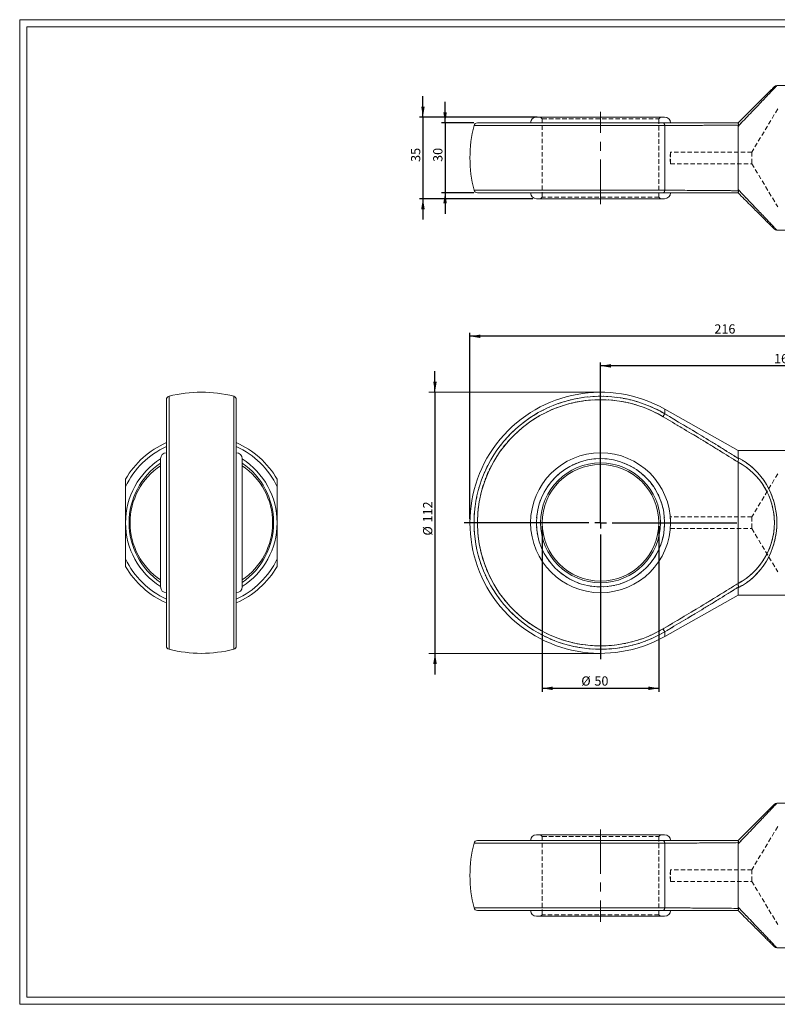
# Model space of a CAD drawing. Units: millimetres. Extents: x 11 to 607, y 13 to 435.
# Drawn here: x 11 to 336, y 13 to 435 of the extents above; entities that cross this region are included whole.
import ezdxf

# ---------------------------------------------------------------- set-up
doc = ezdxf.new("R2010")
doc.units = ezdxf.units.MM
doc.header["$LTSCALE"] = 1.5
doc.linetypes.add('CENTERX2', pattern=[20.32, 12.7, -2.54, 2.54, -2.54])
doc.linetypes.add('HIDDEN', pattern=[1.905, 1.27, -0.635])
doc.layers.add('FORMAT', color=7, linetype='Continuous')
doc.styles.add('SLDTEXTSTYLE0', font='TXT', dxfattribs={"width": 0.605})
doc.dimstyles.new('SLDDIMSTYLE0', dxfattribs={"dimtxt": 3.852478, "dimasz": 4.5, "dimexe": 0, "dimexo": 0.0625, "dimgap": 0.96312, "dimtad": 1, "dimtoh": 1, "dimrnd": 1e-09, "dimzin": 12, "dimdsep": 46, "dimtxsty": 'SLDTEXTSTYLE0', "dimsah": 1, "dimcen": 0.09, "dimadec": 0, "dimazin": 0, "dimtfac": 1, "dimtofl": 0, "dimtmove": 0, "dimatfit": 3, "dimfxl": 0, "dimfrac": 2, "dimtolj": 1, "dimtzin": 12, "dimarcsym": 0})
doc.dimstyles.new('SLDDIMSTYLE1', dxfattribs={"dimtxt": 3.852478, "dimasz": 4.5, "dimexe": 0, "dimexo": 0.0625, "dimgap": 0.96312, "dimtad": 1, "dimtoh": 1, "dimrnd": 1e-09, "dimzin": 12, "dimdsep": 46, "dimtxsty": 'SLDTEXTSTYLE0', "dimsah": 1, "dimcen": 0.09, "dimadec": 0, "dimazin": 0, "dimtfac": 1, "dimtofl": 0, "dimtmove": 0, "dimatfit": 3, "dimfxl": 0, "dimfrac": 2, "dimtolj": 1, "dimtzin": 12, "dimarcsym": 0})

# ---------------------------------------------------------------- blocks, each defined once
blk = doc.blocks.new('*D1')
at = {"layer": 'FORMAT', "color": 7}
for p, q in [((189.47, 275.45), (189.47, 284.45)), ((189.47, 275.45), (189.47, 163.45)), ((189.47, 163.45), (189.47, 154.45))]:
    blk.add_line(p, q, dxfattribs=at)
for points in [[(189.47, 275.45), (190.22, 279.95), (188.72, 279.95)], [(189.47, 163.45), (188.72, 158.95), (190.22, 158.95)]]:
    blk.add_solid(points, dxfattribs=at)
at = {"layer": 'FORMAT', "color": 7, "char_height": 3.969, "attachment_point": 1, "rotation": 90, "style": 'SLDTEXTSTYLE0'}
for s, insert in [('112', (184.35, 219.59)), ('%%c', (184.35, 213.97))]:
    blk.add_mtext(s, dxfattribs=dict(at, insert=insert))
blk = doc.blocks.new('*D6')
at = {"layer": 'FORMAT', "color": 7}
for p, q in [((260.47, 220.94), (260.47, 288.24)), ((420.47, 256.94), (420.47, 288.24)), ((420.47, 286.76), (260.47, 286.76))]:
    blk.add_line(p, q, dxfattribs=at)
for points in [[(260.47, 286.76), (264.97, 286.01), (264.97, 287.51)], [(420.47, 286.76), (415.97, 287.51), (415.97, 286.01)]]:
    blk.add_solid(points, dxfattribs=at)
at = {"layer": 'FORMAT', "color": 7, "insert": (334.88, 291.87), "char_height": 3.969, "attachment_point": 1, "style": 'SLDTEXTSTYLE0'}
blk.add_mtext('160', dxfattribs=at)
blk = doc.blocks.new('*D7')
at = {"layer": 'FORMAT', "color": 7}
for p, q in [((204.47, 220.94), (204.47, 300.94)), ((420.47, 256.94), (420.47, 300.94)), ((420.47, 299.45), (204.47, 299.45))]:
    blk.add_line(p, q, dxfattribs=at)
for points in [[(204.47, 299.45), (208.97, 298.7), (208.97, 300.2)], [(420.47, 299.45), (415.97, 300.2), (415.97, 298.7)]]:
    blk.add_solid(points, dxfattribs=at)
at = {"layer": 'FORMAT', "color": 7, "insert": (309.3, 304.57), "char_height": 3.969, "attachment_point": 1, "style": 'SLDTEXTSTYLE0'}
blk.add_mtext('216', dxfattribs=at)
blk = doc.blocks.new('*D8')
at = {"layer": 'FORMAT', "color": 7}
for p, q in [((235.47, 217.97), (235.47, 146.97)), ((285.47, 217.97), (285.47, 146.97)), ((235.47, 148.45), (285.47, 148.45))]:
    blk.add_line(p, q, dxfattribs=at)
for points in [[(235.47, 148.45), (239.97, 147.7), (239.97, 149.2)], [(285.47, 148.45), (280.97, 149.2), (280.97, 147.7)]]:
    blk.add_solid(points, dxfattribs=at)
at = {"layer": 'FORMAT', "color": 7, "char_height": 3.969, "attachment_point": 1, "style": 'SLDTEXTSTYLE0'}
for s, insert in [('%%c', (252.22, 153.57)), ('50', (257.84, 153.57))]:
    blk.add_mtext(s, dxfattribs=dict(at, insert=insert))
blk = doc.blocks.new('SW_CENTERMARKSYMBOL_0')
at = {"layer": 'FORMAT', "color": 0}
for p, q in [((0, 5), (0, 58.5)), ((-5, 0), (-58.5, 0)), ((0, 0), (-2.5, 0)), ((0, 0), (0, 2.5)), ((0, 0), (0, -2.5)), ((0, 0), (2.5, 0)), ((5, 0), (58.5, 0)), ((0, -5), (0, -58.5))]:
    blk.add_line(p, q, dxfattribs=at)
blk = doc.blocks.new('*D11')
at = {"layer": 'FORMAT', "color": 7}
for p, q in [((184.31, 393.46), (184.31, 402.46)), ((233.28, 393.46), (182.83, 393.46)), ((184.31, 393.46), (184.31, 358.46)), ((231.48, 358.46), (182.83, 358.46)), ((184.31, 358.46), (184.31, 349.46))]:
    blk.add_line(p, q, dxfattribs=at)
for points in [[(184.31, 393.46), (185.06, 397.96), (183.56, 397.96)], [(184.31, 358.46), (183.56, 353.96), (185.06, 353.96)]]:
    blk.add_solid(points, dxfattribs=at)
at = {"layer": 'FORMAT', "color": 7, "insert": (179.2, 374.23), "char_height": 3.969, "attachment_point": 1, "rotation": 90, "style": 'SLDTEXTSTYLE0'}
blk.add_mtext('35', dxfattribs=at)
blk = doc.blocks.new('*D12')
at = {"layer": 'FORMAT', "color": 7}
for p, q in [((193.8, 390.96), (193.8, 399.96)), ((206.18, 390.96), (192.32, 390.96)), ((193.8, 390.96), (193.8, 360.96)), ((206.18, 360.96), (192.32, 360.96)), ((193.8, 360.96), (193.8, 351.96))]:
    blk.add_line(p, q, dxfattribs=at)
for points in [[(193.8, 390.96), (194.55, 395.46), (193.05, 395.46)], [(193.8, 360.96), (193.05, 356.46), (194.55, 356.46)]]:
    blk.add_solid(points, dxfattribs=at)
at = {"layer": 'FORMAT', "color": 7, "insert": (188.69, 374.23), "char_height": 3.969, "attachment_point": 1, "rotation": 90, "style": 'SLDTEXTSTYLE0'}
blk.add_mtext('30', dxfattribs=at)

msp = doc.modelspace()

# ---------------------------------------------------------------- linework, layer by layer
at = {"color": 7, "linetype": 'Continuous', "lineweight": 0}
for p, q in [((11.363, 435.228), (606.923, 435.228)), ((11.363, 435.228), (11.363, 12.924)), ((11.363, 12.924), (606.923, 12.924))]:
    msp.add_line(p, q, dxfattribs=at)
at = {"color": 7, "linetype": 'Continuous', "lineweight": 15}
for p, q in [((398.969, 406.956), (336.09, 406.956)), ((232.969, 393.456), (287.969, 393.456)), ((287.998, 389.827), (206.214, 389.827)), ((207.667, 390.956), (287.261, 390.956)), ((287.998, 389.827), (287.998, 362.084)), ((319.469, 389.489), (319.469, 362.422)), ((206.214, 362.084), (287.998, 362.084)), ((287.261, 360.956), (207.667, 360.956)), ((232.969, 358.456), (287.969, 358.456)), ((336.09, 344.956), (398.969, 344.956)), ((74.268, 166.65), (74.268, 272.253)), ((75.397, 273.706), (75.397, 165.196)), ((103.14, 165.196), (103.14, 273.706)), ((104.268, 272.253), (104.268, 166.65)), ((319.469, 250.451), (287.998, 268.217)), ((287.998, 268.217), (287.998, 266.203)), ((398.969, 250.451), (319.469, 250.451)), ((319.469, 250.451), (319.469, 247.341)), ((71.768, 219.451), (71.768, 246.951)), ((106.768, 246.951), (106.768, 219.451)), ((319.469, 245.43), (319.469, 193.472)), ((56.768, 219.451), (56.768, 234.935)), ((121.768, 234.935), (121.768, 219.451)), ((56.768, 203.967), (56.768, 219.451)), ((71.768, 191.951), (71.768, 219.451)), ((106.768, 219.451), (106.768, 191.951)), ((121.768, 219.451), (121.768, 203.967)), ((319.469, 191.561), (319.469, 188.451)), ((287.998, 170.685), (319.469, 188.451)), ((319.469, 188.451), (398.969, 188.451)), ((287.998, 172.7), (287.998, 170.685)), ((398.969, 99.159), (336.09, 99.159)), ((232.969, 85.659), (287.969, 85.659)), ((287.998, 82.031), (206.214, 82.031)), ((207.667, 83.159), (287.261, 83.159)), ((287.998, 82.031), (287.998, 54.288)), ((319.469, 81.693), (319.469, 54.626)), ((206.214, 54.288), (287.998, 54.288)), ((287.261, 53.159), (207.667, 53.159)), ((232.969, 50.659), (287.969, 50.659)), ((336.09, 37.159), (398.969, 37.159))]:
    msp.add_line(p, q, dxfattribs=at)
at = {"color": 7, "linetype": 'HIDDEN', "lineweight": 0}
for p, q in [((234.769, 393.456), (235.469, 392.756)), ((235.469, 392.756), (285.469, 392.756)), ((235.469, 392.756), (235.469, 359.156)), ((285.469, 392.756), (286.169, 393.456)), ((285.469, 359.156), (285.469, 392.756)), ((336.469, 396.956), (325.353, 378.456)), ((206.214, 389.827), (287.998, 389.827)), ((287.998, 362.084), (287.998, 389.827)), ((290.469, 373.456), (290.469, 378.456)), ((325.353, 378.456), (290.469, 378.456)), ((325.353, 378.456), (325.353, 373.456)), ((290.468, 373.456), (325.353, 373.456)), ((325.353, 373.456), (336.469, 354.956)), ((287.998, 362.084), (206.214, 362.084)), ((235.469, 359.156), (234.769, 358.456)), ((285.469, 359.156), (235.469, 359.156)), ((286.169, 358.456), (285.469, 359.156)), ((287.998, 266.203), (287.998, 268.217)), ((336.469, 240.451), (325.353, 221.951)), ((325.353, 221.951), (290.364, 221.951)), ((325.353, 221.951), (325.353, 216.951)), ((290.364, 216.951), (325.353, 216.951)), ((325.353, 216.951), (336.469, 198.451)), ((287.998, 170.685), (287.998, 172.7)), ((336.469, 89.159), (325.353, 70.659)), ((234.769, 85.659), (235.469, 84.959)), ((235.469, 84.959), (285.469, 84.959)), ((235.469, 84.959), (235.469, 51.359)), ((285.469, 84.959), (286.169, 85.659)), ((285.469, 51.359), (285.469, 84.959)), ((206.214, 82.031), (287.998, 82.031)), ((287.998, 54.288), (287.998, 82.031)), ((325.353, 70.659), (290.468, 70.659)), ((290.469, 65.659), (290.469, 70.659)), ((325.353, 70.659), (325.353, 65.659)), ((290.469, 65.659), (325.353, 65.659)), ((325.353, 65.659), (336.469, 47.159)), ((287.998, 54.288), (206.214, 54.288)), ((235.469, 51.359), (234.769, 50.659)), ((285.469, 51.359), (235.469, 51.359)), ((286.169, 50.659), (285.469, 51.359))]:
    msp.add_line(p, q, dxfattribs=at)
at = {"color": 7, "linetype": 'Continuous', "lineweight": 15, "flags": 128}
for points in [[(336.09, 406.956), (336.087, 406.953), (336.067, 406.932), (336.026, 406.889), (335.965, 406.824), (335.883, 406.739), (335.781, 406.631), (335.659, 406.503), (335.517, 406.353), (335.354, 406.183), (335.172, 405.991), (334.97, 405.779), (334.748, 405.546), (334.507, 405.292), (334.246, 405.018), (333.966, 404.724), (333.667, 404.41), (333.35, 404.076), (333.013, 403.723), (332.659, 403.35), (332.286, 402.959), (331.896, 402.549), (331.488, 402.12), (331.063, 401.673), (330.621, 401.209), (330.162, 400.726), (329.687, 400.227), (329.196, 399.711), (328.689, 399.178), (328.167, 398.63), (327.63, 398.065), (327.078, 397.486), (326.512, 396.891), (325.932, 396.282), (325.339, 395.659), (324.733, 395.022), (324.114, 394.371), (323.484, 393.709), (322.841, 393.033), (322.187, 392.346), (321.523, 391.648), (320.848, 390.939), (320.163, 390.219), (319.469, 389.489)], [(319.469, 390.956), (320.148, 391.635), (320.817, 392.304), (321.475, 392.962), (322.122, 393.61), (322.758, 394.245), (323.382, 394.869), (323.994, 395.481), (324.593, 396.08), (325.178, 396.665), (325.75, 397.237), (326.308, 397.796), (326.852, 398.339), (327.381, 398.868), (327.895, 399.382), (328.393, 399.88), (328.875, 400.363), (329.342, 400.829), (329.791, 401.279), (330.225, 401.712), (330.64, 402.128), (331.039, 402.526), (331.42, 402.907), (331.783, 403.27), (332.128, 403.615), (332.454, 403.941), (332.762, 404.249), (333.051, 404.538), (333.321, 404.808), (333.571, 405.059), (333.803, 405.29), (334.014, 405.501), (334.206, 405.693), (334.378, 405.866), (334.53, 406.018), (334.663, 406.15), (334.774, 406.262), (334.866, 406.353), (334.937, 406.425), (334.988, 406.476), (335.019, 406.506), (335.029, 406.517), (335.029, 406.517)], [(287.998, 389.827), (287.977, 389.963), (287.95, 390.093), (287.916, 390.218), (287.877, 390.337), (287.832, 390.447), (287.782, 390.549), (287.728, 390.641), (287.669, 390.722), (287.607, 390.792), (287.541, 390.85), (287.474, 390.896), (287.404, 390.929), (287.333, 390.949), (287.261, 390.956)], [(287.998, 362.084), (287.977, 361.949), (287.95, 361.818), (287.916, 361.693), (287.877, 361.575), (287.832, 361.465), (287.782, 361.363), (287.728, 361.271), (287.669, 361.19), (287.607, 361.12), (287.541, 361.061), (287.474, 361.016), (287.404, 360.982), (287.333, 360.963), (287.261, 360.956)], [(319.469, 362.422), (320.163, 361.693), (320.848, 360.973), (321.523, 360.264), (322.187, 359.565), (322.841, 358.878), (323.484, 358.203), (324.114, 357.54), (324.733, 356.89), (325.339, 356.253), (325.932, 355.63), (326.512, 355.021), (327.078, 354.426), (327.63, 353.846), (328.167, 353.282), (328.689, 352.733), (329.196, 352.201), (329.687, 351.685), (330.162, 351.185), (330.621, 350.703), (331.063, 350.239), (331.488, 349.792), (331.896, 349.363), (332.286, 348.953), (332.659, 348.561), (333.013, 348.189), (333.35, 347.836), (333.667, 347.502), (333.966, 347.188), (334.246, 346.894), (334.507, 346.62), (334.748, 346.366), (334.97, 346.133), (335.172, 345.921), (335.354, 345.729), (335.517, 345.558), (335.659, 345.409), (335.781, 345.28), (335.883, 345.173), (335.965, 345.087), (336.026, 345.023), (336.067, 344.98), (336.087, 344.959), (336.09, 344.956)], [(335.029, 345.395), (335.019, 345.405), (334.988, 345.436), (334.937, 345.487), (334.866, 345.558), (334.774, 345.65), (334.663, 345.762), (334.53, 345.894), (334.378, 346.046), (334.206, 346.218), (334.014, 346.41), (333.803, 346.622), (333.571, 346.853), (333.321, 347.104), (333.051, 347.374), (332.762, 347.663), (332.454, 347.97), (332.128, 348.297), (331.783, 348.642), (331.42, 349.005), (331.039, 349.385), (330.64, 349.784), (330.225, 350.2), (329.791, 350.633), (329.342, 351.083), (328.875, 351.549), (328.393, 352.032), (327.895, 352.53), (327.381, 353.044), (326.852, 353.573), (326.308, 354.116), (325.75, 354.674), (325.178, 355.246), (324.593, 355.832), (323.994, 356.431), (323.382, 357.042), (322.758, 357.666), (322.122, 358.302), (321.475, 358.949), (320.817, 359.608), (320.148, 360.277), (319.469, 360.956)], [(287.998, 266.203), (287.977, 266.167), (287.95, 266.12), (287.916, 266.063), (287.877, 265.997), (287.832, 265.92), (287.782, 265.836), (287.728, 265.743), (287.669, 265.643), (287.607, 265.538), (287.541, 265.427), (287.474, 265.311), (287.404, 265.193), (287.333, 265.072), (287.261, 264.95)], [(287.998, 172.7), (287.977, 172.736), (287.95, 172.782), (287.916, 172.839), (287.877, 172.906), (287.832, 172.982), (287.782, 173.067), (287.728, 173.159), (287.669, 173.259), (287.607, 173.365), (287.541, 173.476), (287.474, 173.591), (287.404, 173.71), (287.333, 173.83), (287.261, 173.952)], [(336.09, 99.159), (336.087, 99.156), (336.067, 99.135), (336.026, 99.092), (335.965, 99.028), (335.883, 98.942), (335.781, 98.835), (335.659, 98.706), (335.517, 98.557), (335.354, 98.386), (335.172, 98.194), (334.97, 97.982), (334.748, 97.749), (334.507, 97.495), (334.246, 97.221), (333.966, 96.927), (333.667, 96.613), (333.35, 96.279), (333.013, 95.926), (332.659, 95.554), (332.286, 95.162), (331.896, 94.752), (331.488, 94.323), (331.063, 93.876), (330.621, 93.412), (330.162, 92.93), (329.687, 92.43), (329.196, 91.914), (328.689, 91.382), (328.167, 90.833), (327.63, 90.269), (327.078, 89.689), (326.512, 89.094), (325.932, 88.485), (325.339, 87.862), (324.733, 87.225), (324.114, 86.575), (323.484, 85.912), (322.841, 85.237), (322.187, 84.55), (321.523, 83.851), (320.848, 83.142), (320.163, 82.422), (319.469, 81.693)], [(319.469, 83.159), (320.148, 83.838), (320.817, 84.507), (321.475, 85.165), (322.122, 85.813), (322.758, 86.449), (323.382, 87.073), (323.994, 87.684), (324.593, 88.283), (325.178, 88.869), (325.75, 89.441), (326.308, 89.999), (326.852, 90.542), (327.381, 91.071), (327.895, 91.585), (328.393, 92.083), (328.875, 92.566), (329.342, 93.032), (329.791, 93.482), (330.225, 93.915), (330.64, 94.331), (331.039, 94.729), (331.42, 95.11), (331.783, 95.473), (332.128, 95.818), (332.454, 96.145), (332.762, 96.452), (333.051, 96.741), (333.321, 97.011), (333.571, 97.262), (333.803, 97.493), (334.014, 97.705), (334.206, 97.897), (334.378, 98.069), (334.53, 98.221), (334.663, 98.353), (334.774, 98.465), (334.866, 98.557), (334.937, 98.628), (334.988, 98.679), (335.019, 98.71), (335.029, 98.72), (335.029, 98.72)], [(287.998, 82.031), (287.977, 82.166), (287.95, 82.297), (287.916, 82.422), (287.877, 82.54), (287.832, 82.65), (287.782, 82.752), (287.728, 82.844), (287.669, 82.925), (287.607, 82.995), (287.541, 83.054), (287.474, 83.099), (287.404, 83.132), (287.333, 83.152), (287.261, 83.159)], [(287.998, 54.288), (287.977, 54.152), (287.95, 54.022), (287.916, 53.897), (287.877, 53.778), (287.832, 53.668), (287.782, 53.566), (287.728, 53.474), (287.669, 53.393), (287.607, 53.323), (287.541, 53.265), (287.474, 53.219), (287.404, 53.186), (287.333, 53.166), (287.261, 53.159)], [(319.469, 54.626), (320.163, 53.896), (320.848, 53.176), (321.523, 52.467), (322.187, 51.769), (322.841, 51.082), (323.484, 50.406), (324.114, 49.743), (324.733, 49.093), (325.339, 48.456), (325.932, 47.833), (326.512, 47.224), (327.078, 46.629), (327.63, 46.05), (328.167, 45.485), (328.689, 44.937), (329.196, 44.404), (329.687, 43.888), (330.162, 43.388), (330.621, 42.906), (331.063, 42.442), (331.488, 41.995), (331.896, 41.566), (332.286, 41.156), (332.659, 40.765), (333.013, 40.392), (333.35, 40.039), (333.667, 39.705), (333.966, 39.391), (334.246, 39.097), (334.507, 38.823), (334.748, 38.569), (334.97, 38.336), (335.172, 38.124), (335.354, 37.932), (335.517, 37.762), (335.659, 37.612), (335.781, 37.484), (335.883, 37.376), (335.965, 37.291), (336.026, 37.226), (336.067, 37.183), (336.087, 37.162), (336.09, 37.159)], [(335.029, 37.598), (335.019, 37.609), (334.988, 37.639), (334.937, 37.69), (334.866, 37.762), (334.774, 37.853), (334.663, 37.965), (334.53, 38.097), (334.378, 38.249), (334.206, 38.421), (334.014, 38.613), (333.803, 38.825), (333.571, 39.056), (333.321, 39.307), (333.051, 39.577), (332.762, 39.866), (332.454, 40.174), (332.128, 40.5), (331.783, 40.845), (331.42, 41.208), (331.039, 41.589), (330.64, 41.987), (330.225, 42.403), (329.791, 42.836), (329.342, 43.286), (328.875, 43.752), (328.393, 44.235), (327.895, 44.733), (327.381, 45.247), (326.852, 45.776), (326.308, 46.319), (325.75, 46.877), (325.178, 47.449), (324.593, 48.035), (323.994, 48.634), (323.382, 49.246), (322.758, 49.869), (322.122, 50.505), (321.475, 51.153), (320.817, 51.811), (320.148, 52.48), (319.469, 53.159)]]:
    msp.add_lwpolyline(points, dxfattribs=at)
at = {"color": 7, "linetype": 'HIDDEN', "lineweight": 0, "flags": 128}
for points in [[(319.469, 389.489), (320.163, 390.219), (320.848, 390.939), (321.523, 391.648), (322.187, 392.346), (322.841, 393.033), (323.484, 393.709), (324.114, 394.371), (324.733, 395.022), (325.339, 395.659), (325.932, 396.282), (326.512, 396.891), (327.078, 397.486), (327.63, 398.065), (328.167, 398.63), (328.689, 399.178), (329.196, 399.711), (329.687, 400.227), (330.162, 400.726), (330.621, 401.209), (331.063, 401.673), (331.488, 402.12), (331.896, 402.549), (332.286, 402.959), (332.659, 403.35), (333.013, 403.723), (333.35, 404.076), (333.667, 404.41), (333.966, 404.724), (334.246, 405.018), (334.507, 405.292), (334.748, 405.546), (334.97, 405.779), (335.172, 405.991), (335.354, 406.183), (335.517, 406.353), (335.659, 406.503), (335.781, 406.631), (335.883, 406.739), (335.965, 406.824), (336.026, 406.889), (336.067, 406.932), (336.087, 406.953), (336.09, 406.956)], [(287.998, 389.827), (287.977, 389.963), (287.95, 390.093), (287.916, 390.218), (287.877, 390.337), (287.832, 390.447), (287.782, 390.549), (287.728, 390.641), (287.669, 390.722), (287.607, 390.792), (287.541, 390.85), (287.474, 390.896), (287.404, 390.929), (287.333, 390.949), (287.261, 390.956)], [(287.998, 362.084), (287.977, 361.949), (287.95, 361.818), (287.916, 361.693), (287.877, 361.575), (287.832, 361.465), (287.782, 361.363), (287.728, 361.271), (287.669, 361.19), (287.607, 361.12), (287.541, 361.061), (287.474, 361.016), (287.404, 360.982), (287.333, 360.963), (287.261, 360.956)], [(336.09, 344.956), (336.087, 344.959), (336.067, 344.98), (336.026, 345.023), (335.965, 345.087), (335.883, 345.173), (335.781, 345.28), (335.659, 345.409), (335.517, 345.558), (335.354, 345.729), (335.172, 345.921), (334.97, 346.133), (334.748, 346.366), (334.507, 346.62), (334.246, 346.894), (333.966, 347.188), (333.667, 347.502), (333.35, 347.836), (333.013, 348.189), (332.659, 348.561), (332.286, 348.953), (331.896, 349.363), (331.488, 349.792), (331.063, 350.239), (330.621, 350.703), (330.162, 351.185), (329.687, 351.685), (329.196, 352.201), (328.689, 352.733), (328.167, 353.282), (327.63, 353.846), (327.078, 354.426), (326.512, 355.021), (325.932, 355.63), (325.339, 356.253), (324.733, 356.89), (324.114, 357.54), (323.484, 358.203), (322.841, 358.878), (322.187, 359.565), (321.523, 360.264), (320.848, 360.973), (320.163, 361.693), (319.469, 362.422)], [(287.998, 266.203), (287.977, 266.167), (287.95, 266.12), (287.916, 266.063), (287.877, 265.997), (287.832, 265.92), (287.782, 265.836), (287.728, 265.743), (287.669, 265.643), (287.607, 265.538), (287.541, 265.427), (287.474, 265.311), (287.404, 265.193), (287.333, 265.072), (287.261, 264.95)], [(287.998, 172.7), (287.977, 172.736), (287.95, 172.782), (287.916, 172.839), (287.877, 172.906), (287.832, 172.982), (287.782, 173.067), (287.728, 173.159), (287.669, 173.259), (287.607, 173.365), (287.541, 173.476), (287.474, 173.591), (287.404, 173.71), (287.333, 173.83), (287.261, 173.952)], [(319.469, 81.693), (320.163, 82.422), (320.848, 83.142), (321.523, 83.851), (322.187, 84.55), (322.841, 85.237), (323.484, 85.912), (324.114, 86.575), (324.733, 87.225), (325.339, 87.862), (325.932, 88.485), (326.512, 89.094), (327.078, 89.689), (327.63, 90.269), (328.167, 90.833), (328.689, 91.382), (329.196, 91.914), (329.687, 92.43), (330.162, 92.93), (330.621, 93.412), (331.063, 93.876), (331.488, 94.323), (331.896, 94.752), (332.286, 95.162), (332.659, 95.554), (333.013, 95.926), (333.35, 96.279), (333.667, 96.613), (333.966, 96.927), (334.246, 97.221), (334.507, 97.495), (334.748, 97.749), (334.97, 97.982), (335.172, 98.194), (335.354, 98.386), (335.517, 98.557), (335.659, 98.706), (335.781, 98.835), (335.883, 98.942), (335.965, 99.028), (336.026, 99.092), (336.067, 99.135), (336.087, 99.156), (336.09, 99.159)], [(287.998, 82.031), (287.977, 82.166), (287.95, 82.297), (287.916, 82.422), (287.877, 82.54), (287.832, 82.65), (287.782, 82.752), (287.728, 82.844), (287.669, 82.925), (287.607, 82.995), (287.541, 83.054), (287.474, 83.099), (287.404, 83.132), (287.333, 83.152), (287.261, 83.159)], [(287.998, 54.288), (287.977, 54.152), (287.95, 54.022), (287.916, 53.897), (287.877, 53.778), (287.832, 53.668), (287.782, 53.566), (287.728, 53.474), (287.669, 53.393), (287.607, 53.323), (287.541, 53.265), (287.474, 53.219), (287.404, 53.186), (287.333, 53.166), (287.261, 53.159)], [(336.09, 37.159), (336.087, 37.162), (336.067, 37.183), (336.026, 37.226), (335.965, 37.291), (335.883, 37.376), (335.781, 37.484), (335.659, 37.612), (335.517, 37.762), (335.354, 37.932), (335.172, 38.124), (334.97, 38.336), (334.748, 38.569), (334.507, 38.823), (334.246, 39.097), (333.966, 39.391), (333.667, 39.705), (333.35, 40.039), (333.013, 40.392), (332.659, 40.765), (332.286, 41.156), (331.896, 41.566), (331.488, 41.995), (331.063, 42.442), (330.621, 42.906), (330.162, 43.388), (329.687, 43.888), (329.196, 44.404), (328.689, 44.937), (328.167, 45.485), (327.63, 46.05), (327.078, 46.629), (326.512, 47.224), (325.932, 47.833), (325.339, 48.456), (324.733, 49.093), (324.114, 49.743), (323.484, 50.406), (322.841, 51.082), (322.187, 51.769), (321.523, 52.467), (320.848, 53.176), (320.163, 53.896), (319.469, 54.626)]]:
    msp.add_lwpolyline(points, dxfattribs=at)
at = {"color": 7, "linetype": 'Continuous', "lineweight": 15}
for radius in [30, 27.5, 25.7, 25]:
    msp.add_circle((260.469, 219.451), radius, dxfattribs=at)
at = {"color": 7, "linetype": 'HIDDEN', "lineweight": 0}
msp.add_circle((260.469, 219.451), 27.5, dxfattribs=at)
at = {"color": 7, "linetype": 'Continuous', "lineweight": 15}
for centre, radius, start, end in [((336.09, 405.456), 1.5, 90.15515, 135), ((232.969, 390.956), 2.5, 90, 180), ((287.969, 390.956), 2.5, 0, 90), ((260.469, 375.956), 56, 165.65817, 194.34183), ((207.667, 389.456), 1.5, 90, 165.65817), ((207.667, 362.456), 1.5, 194.34183, 270), ((232.969, 360.956), 2.5, 180, 270), ((287.969, 360.956), 2.5, 270, 0), ((336.09, 346.456), 1.5, 225, 269.83676), ((89.268, 219.451), 56, 75.65817, 104.34183), ((260.469, 219.451), 56, 60.55397, 299.44603), ((75.768, 272.253), 1.5, 104.34183, 180), ((102.768, 272.253), 1.5, 0, 75.65817), ((260.469, 219.451), 54.255, 59.50806, 300.49194), ((260.469, 219.451), 52.802, 59.50806, 300.49194), ((89.268, 219.451), 37.5, 113.57818, 150.07357), ((89.268, 219.451), 37.5, 29.92643, 66.42182), ((89.268, 219.451), 36, 114.62432, 154.52563), ((74.268, 246.951), 2.5, 90, 180), ((89.268, 219.451), 36, 25.47437, 65.37568), ((104.268, 246.951), 2.5, 0, 90), ((89.268, 219.451), 32.5, 122.57897, 180), ((89.268, 219.451), 31, 124.3687, 235.6313), ((89.268, 219.451), 32.5, 0, 57.42103), ((89.268, 219.451), 31, 304.3687, 55.6313), ((305.529, 219.451), 29.5, 298.1978, 61.8022), ((88.208, 219.451), 29.5, 123.86692, 236.13308), ((90.329, 219.451), 29.5, 303.86692, 56.13308), ((89.268, 219.451), 32.5, 180, 237.42103), ((89.268, 219.451), 32.5, 302.57897, 0), ((89.268, 219.451), 36, 205.47437, 245.37568), ((89.268, 219.451), 36, 294.62432, 334.52563), ((89.268, 219.451), 37.5, 209.92643, 246.42182), ((89.268, 219.451), 37.5, 293.57818, 330.07357), ((74.268, 191.951), 2.5, 180, 270), ((104.268, 191.951), 2.5, 270, 0), ((75.768, 166.65), 1.5, 180, 255.65817), ((89.268, 219.451), 56, 255.65817, 284.34183), ((102.768, 166.65), 1.5, 284.34183, 0), ((336.09, 97.659), 1.5, 90.15515, 135), ((232.969, 83.159), 2.5, 90, 180), ((287.969, 83.159), 2.5, 0, 90), ((260.469, 68.159), 56, 165.65817, 194.34183), ((207.667, 81.659), 1.5, 90, 165.65817), ((207.667, 54.659), 1.5, 194.34183, 270), ((232.969, 53.159), 2.5, 180, 270), ((287.969, 53.159), 2.5, 270, 0), ((336.09, 38.659), 1.5, 225, 269.83676)]:
    msp.add_arc(centre, radius, start, end, dxfattribs=at)
at = {"color": 7, "linetype": 'HIDDEN', "lineweight": 0}
for centre, radius, start, end in [((260.469, 219.451), 54.255, 59.50806, 300.49194), ((260.469, 219.451), 52.802, 59.50806, 300.49194), ((305.529, 219.451), 29.5, 298.1978, 61.8022), ((320.401, 68.159), 30.036, 175.22926, 184.7745)]:
    msp.add_arc(centre, radius, start, end, dxfattribs=at)
at = {"color": 7, "linetype": 'Continuous', "lineweight": 15}
msp.add_ellipse((306.59, 219.451), major_axis=(0, 31), ratio=0.9516129, start_param=3.5933702, end_param=5.8314078, dxfattribs=at)
at = {"color": 7, "linetype": 'HIDDEN', "lineweight": 0}
msp.add_ellipse((306.59, 219.451), major_axis=(0, 31), ratio=0.9516129, start_param=3.5933702, end_param=5.8314078, dxfattribs=at)
at = {"color": 7, "linetype": 'Continuous', "lineweight": 15}
for points, knots in [([(287.261, 390.956), (292.67, 390.956), (298.068, 390.956), (306.13, 390.956), (308.812, 390.956), (314.157, 390.956), (316.82, 390.956), (319.469, 390.956)], [0, 0, 0, 0, 0.5, 0.5, 0.75, 0.75, 1, 1, 1, 1]), ([(319.546, 390.051), (316.954, 390.021), (314.346, 389.996), (309.112, 389.951), (306.485, 389.931), (298.588, 389.878), (293.299, 389.851), (287.998, 389.827)], [0, 0, 0, 0, 0.25, 0.25, 0.5, 0.5, 1, 1, 1, 1]), ([(319.469, 390.956), (319.467, 390.954), (319.479, 390.935), (319.512, 390.854), (319.535, 390.792), (319.572, 390.631), (319.587, 390.53), (319.59, 390.306), (319.578, 390.18), (319.546, 390.051)], [0, 0, 0, 0, 0.25, 0.25, 0.5, 0.5, 0.75, 0.75, 1, 1, 1, 1]), ([(319.469, 360.956), (316.82, 360.956), (314.157, 360.956), (308.812, 360.956), (306.13, 360.956), (298.068, 360.956), (292.67, 360.956), (287.261, 360.956)], [0, 0, 0, 0, 0.25, 0.25, 0.5, 0.5, 1, 1, 1, 1]), ([(287.998, 362.084), (293.299, 362.061), (298.588, 362.033), (306.486, 361.98), (309.112, 361.961), (314.346, 361.916), (316.954, 361.89), (319.546, 361.861)], [0, 0, 0, 0, 0.5, 0.5, 0.75, 0.75, 1, 1, 1, 1]), ([(319.546, 361.861), (319.578, 361.732), (319.59, 361.608), (319.587, 361.382), (319.572, 361.282), (319.535, 361.121), (319.512, 361.058), (319.479, 360.977), (319.467, 360.957), (319.469, 360.956)], [0, 0, 0, 0, 0.25, 0.25, 0.5, 0.5, 0.75, 0.75, 1, 1, 1, 1]), ([(287.998, 266.203), (293.299, 263.074), (298.588, 259.927), (306.486, 255.146), (309.112, 253.543), (314.346, 250.305), (316.954, 248.671), (319.546, 247.013)], [0, 0, 0, 0, 0.5, 0.5, 0.75, 0.75, 1, 1, 1, 1]), ([(319.469, 245.43), (316.82, 247.116), (314.157, 248.776), (308.812, 252.068), (306.13, 253.698), (298.068, 258.561), (292.67, 261.765), (287.261, 264.95)], [0, 0, 0, 0, 0.25, 0.25, 0.5, 0.5, 1, 1, 1, 1]), ([(319.546, 247.013), (319.578, 246.926), (319.59, 246.83), (319.587, 246.608), (319.572, 246.485), (319.535, 246.217), (319.512, 246.07), (319.479, 245.768), (319.467, 245.61), (319.469, 245.45)], [0, 0, 0, 0, 0.25, 0.25, 0.5, 0.5, 0.75, 0.75, 1, 1, 1, 1]), ([(287.261, 173.952), (292.67, 177.137), (298.068, 180.341), (306.13, 185.204), (308.812, 186.835), (314.157, 190.126), (316.82, 191.787), (319.469, 193.472)], [0, 0, 0, 0, 0.5, 0.5, 0.75, 0.75, 1, 1, 1, 1]), ([(319.546, 191.89), (316.954, 190.231), (314.346, 188.597), (309.112, 185.359), (306.485, 183.756), (298.588, 178.975), (293.299, 175.828), (287.998, 172.7)], [0, 0, 0, 0, 0.25, 0.25, 0.5, 0.5, 1, 1, 1, 1]), ([(319.469, 193.452), (319.467, 193.293), (319.479, 193.137), (319.512, 192.834), (319.535, 192.688), (319.572, 192.42), (319.587, 192.295), (319.59, 192.075), (319.578, 191.977), (319.546, 191.89)], [0, 0, 0, 0, 0.25, 0.25, 0.5, 0.5, 0.75, 0.75, 1, 1, 1, 1]), ([(287.261, 83.159), (292.67, 83.159), (298.068, 83.159), (306.13, 83.159), (308.812, 83.159), (314.157, 83.159), (316.82, 83.159), (319.469, 83.159)], [0, 0, 0, 0, 0.5, 0.5, 0.75, 0.75, 1, 1, 1, 1]), ([(319.546, 82.254), (316.954, 82.224), (314.346, 82.199), (309.112, 82.154), (306.485, 82.135), (298.588, 82.082), (293.299, 82.054), (287.998, 82.031)], [0, 0, 0, 0, 0.25, 0.25, 0.5, 0.5, 1, 1, 1, 1]), ([(319.469, 83.159), (319.467, 83.157), (319.479, 83.138), (319.512, 83.057), (319.535, 82.995), (319.572, 82.835), (319.587, 82.734), (319.59, 82.509), (319.578, 82.383), (319.546, 82.254)], [0, 0, 0, 0, 0.25, 0.25, 0.5, 0.5, 0.75, 0.75, 1, 1, 1, 1]), ([(319.469, 53.159), (316.82, 53.159), (314.157, 53.159), (308.812, 53.159), (306.13, 53.159), (298.068, 53.159), (292.67, 53.159), (287.261, 53.159)], [0, 0, 0, 0, 0.25, 0.25, 0.5, 0.5, 1, 1, 1, 1]), ([(287.998, 54.288), (293.299, 54.264), (298.588, 54.236), (306.486, 54.183), (309.112, 54.164), (314.346, 54.119), (316.954, 54.094), (319.546, 54.064)], [0, 0, 0, 0, 0.5, 0.5, 0.75, 0.75, 1, 1, 1, 1]), ([(319.546, 54.064), (319.578, 53.935), (319.59, 53.811), (319.587, 53.585), (319.572, 53.485), (319.535, 53.324), (319.512, 53.261), (319.479, 53.181), (319.467, 53.161), (319.469, 53.159)], [0, 0, 0, 0, 0.25, 0.25, 0.5, 0.5, 0.75, 0.75, 1, 1, 1, 1])]:
    msp.add_open_spline(points, degree=3, knots=knots, dxfattribs=at)
at = {"color": 7, "linetype": 'HIDDEN', "lineweight": 0}
for points, knots in [([(287.998, 389.827), (293.299, 389.851), (298.588, 389.878), (306.486, 389.931), (309.112, 389.951), (314.346, 389.996), (316.954, 390.021), (319.546, 390.051)], [0, 0, 0, 0, 0.5, 0.5, 0.75, 0.75, 1, 1, 1, 1]), ([(290.469, 378.456), (290.469, 378.454), (290.468, 378.451), (290.466, 378.424), (290.462, 378.38), (290.458, 378.319), (290.452, 378.242), (290.445, 378.149), (290.437, 378.039), (290.428, 377.914), (290.42, 377.777), (290.411, 377.627), (290.402, 377.463), (290.394, 377.289), (290.386, 377.106), (290.379, 376.915), (290.374, 376.716), (290.369, 376.511), (290.366, 376.305), (290.364, 376.096), (290.364, 375.884), (290.365, 375.673), (290.368, 375.466), (290.372, 375.263), (290.377, 375.062), (290.384, 374.868), (290.391, 374.683), (290.399, 374.508), (290.408, 374.34), (290.417, 374.185), (290.425, 374.043), (290.434, 373.914), (290.442, 373.799), (290.449, 373.699), (290.456, 373.616), (290.461, 373.55), (290.465, 373.5), (290.468, 373.469), (290.469, 373.455), (290.469, 373.457), (290.468, 373.458)], [0, 0, 0, 0, 0.0263078, 0.0527988, 0.0798672, 0.1071348, 0.1334425, 0.1599325, 0.1869961, 0.2142576, 0.2406222, 0.2671693, 0.2942919, 0.3216136, 0.3480137, 0.3745977, 0.4017623, 0.4291281, 0.4554657, 0.4819869, 0.5090878, 0.5363892, 0.5626637, 0.5891204, 0.6161512, 0.64338, 0.6696893, 0.6961805, 0.7232442, 0.7505056, 0.7768932, 0.8034639, 0.8306121, 0.8579602, 0.8843476, 0.9109191, 0.9380717, 0.9654256, 0.9917349, 1, 1, 1, 1]), ([(319.546, 361.861), (316.954, 361.89), (314.346, 361.916), (309.112, 361.961), (306.485, 361.98), (298.588, 362.033), (293.299, 362.061), (287.998, 362.084)], [0, 0, 0, 0, 0.25, 0.25, 0.5, 0.5, 1, 1, 1, 1]), ([(319.546, 247.013), (316.954, 248.671), (314.346, 250.305), (309.112, 253.543), (306.485, 255.147), (298.588, 259.927), (293.299, 263.074), (287.998, 266.203)], [0, 0, 0, 0, 0.25, 0.25, 0.5, 0.5, 1, 1, 1, 1]), ([(287.261, 264.95), (292.67, 261.765), (298.068, 258.561), (306.13, 253.698), (308.812, 252.068), (314.157, 248.776), (316.82, 247.116), (319.469, 245.43)], [0, 0, 0, 0, 0.5, 0.5, 0.75, 0.75, 1, 1, 1, 1]), ([(290.364, 221.949), (290.364, 221.95), (290.364, 221.952), (290.365, 221.937), (290.368, 221.906), (290.372, 221.856), (290.377, 221.789), (290.384, 221.705), (290.391, 221.606), (290.399, 221.493), (290.408, 221.363), (290.417, 221.219), (290.423, 221.11), (290.426, 221.047), (290.427, 221.038)], [0, 0, 0, 0, 0.03234305, 0.12950816, 0.22301875, 0.31717789, 0.41338023, 0.51028717, 0.60392156, 0.69820334, 0.79452297, 0.89154592, 0.98545906, 1, 1, 1, 1]), ([(290.373, 217.057), (290.372, 217.047), (290.37, 217.016), (290.367, 216.983), (290.365, 216.956), (290.364, 216.953), (290.364, 216.952)], [0, 0, 0, 0, 0.1365679, 0.4255542, 0.7208634, 1, 1, 1, 1]), ([(290.469, 219.471), (290.469, 219.417), (290.469, 219.291), (290.467, 219.096), (290.464, 218.888), (290.459, 218.686), (290.453, 218.49), (290.449, 218.347), (290.445, 218.272), (290.445, 218.258)], [0, 0, 0, 0, 0.1290647, 0.2972586, 0.4666927, 0.6299454, 0.7943285, 0.9622702, 1, 1, 1, 1]), ([(319.469, 193.472), (316.82, 191.787), (314.157, 190.126), (308.812, 186.835), (306.13, 185.204), (298.068, 180.341), (292.67, 177.137), (287.261, 173.952)], [0, 0, 0, 0, 0.25, 0.25, 0.5, 0.5, 1, 1, 1, 1]), ([(287.998, 172.7), (293.299, 175.828), (298.588, 178.976), (306.486, 183.756), (309.112, 185.36), (314.346, 188.597), (316.954, 190.231), (319.546, 191.89)], [0, 0, 0, 0, 0.5, 0.5, 0.75, 0.75, 1, 1, 1, 1]), ([(287.998, 82.031), (293.299, 82.054), (298.588, 82.082), (306.486, 82.135), (309.112, 82.154), (314.346, 82.199), (316.954, 82.224), (319.546, 82.254)], [0, 0, 0, 0, 0.5, 0.5, 0.75, 0.75, 1, 1, 1, 1]), ([(319.546, 54.064), (316.954, 54.094), (314.346, 54.119), (309.112, 54.164), (306.485, 54.183), (298.588, 54.236), (293.299, 54.264), (287.998, 54.288)], [0, 0, 0, 0, 0.25, 0.25, 0.5, 0.5, 1, 1, 1, 1])]:
    msp.add_open_spline(points, degree=3, knots=knots, dxfattribs=at)
for points in [[(319.469, 390.956), (319.469, 390.956), (319.469, 390.956), (319.469, 390.956)], [(319.469, 360.956), (319.469, 360.956), (319.469, 360.956), (319.469, 360.956)], [(319.469, 83.159), (319.469, 83.159), (319.469, 83.159), (319.469, 83.159)], [(319.469, 53.159), (319.469, 53.159), (319.469, 53.159), (319.469, 53.159)]]:
    msp.add_open_spline(points, degree=3, dxfattribs=at)
at = {"color": 7, "linetype": 'Continuous', "lineweight": 15}
for points in [[(319.469, 389.489), (319.469, 389.688), (319.501, 389.872), (319.546, 390.051)], [(319.546, 361.861), (319.501, 362.04), (319.469, 362.224), (319.469, 362.422)], [(319.546, 247.013), (319.501, 247.133), (319.469, 247.245), (319.469, 247.341)], [(319.469, 245.45), (319.469, 245.444), (319.469, 245.437), (319.469, 245.43)], [(56.768, 234.935), (56.768, 236.025), (56.768, 237.098), (56.768, 238.16)], [(121.768, 238.16), (121.768, 237.098), (121.768, 236.025), (121.768, 234.935)], [(56.768, 200.743), (56.768, 201.804), (56.768, 202.878), (56.768, 203.967)], [(121.768, 203.967), (121.768, 202.878), (121.768, 201.804), (121.768, 200.743)], [(319.469, 193.472), (319.469, 193.465), (319.469, 193.459), (319.469, 193.452)], [(319.469, 191.561), (319.469, 191.658), (319.501, 191.77), (319.546, 191.89)], [(319.469, 81.693), (319.469, 81.891), (319.501, 82.075), (319.546, 82.254)], [(319.546, 54.064), (319.501, 54.243), (319.469, 54.427), (319.469, 54.626)]]:
    msp.add_open_spline(points, degree=3, dxfattribs=at)
at = {"layer": 'FORMAT', "color": 7, "lineweight": 0}
for p, q in [((14.363, 432.228), (603.923, 432.228)), ((14.363, 432.228), (14.363, 15.924)), ((260.469, 275.451), (186.761, 275.451)), ((260.469, 163.451), (186.761, 163.451)), ((14.363, 15.924), (365.205, 15.924))]:
    msp.add_line(p, q, dxfattribs=at)
at = {"layer": 'FORMAT', "color": 7, "linetype": 'CENTERX2', "lineweight": 0}
for p, q in [((260.469, 356.156), (260.469, 395.756)), ((260.469, 87.959), (260.469, 48.359))]:
    msp.add_line(p, q, dxfattribs=at)

# ---------------------------------------------------------------- block references
at = {"layer": 'FORMAT', "color": 7}
msp.add_blockref('SW_CENTERMARKSYMBOL_0', (260.469, 219.451), dxfattribs=at)

# ---------------------------------------------------------------- dimensions: what is measured, and where the dimension line sits
for base, p1, p2, picture, middle in [((184.313, 358.456), (234.769, 393.456), (232.969, 358.456), '*D11', (184.313, 377.163)), ((193.805, 360.956), (207.667, 390.956), (207.667, 360.956), '*D12', (193.805, 377.163))]:
    dim = msp.add_linear_dim(base=base, p1=p1, p2=p2, angle=90, dimstyle='SLDDIMSTYLE0', dxfattribs=at)
    dim.commit()
    dim.dimension.update_dxf_attribs({"geometry": picture, "text_midpoint": middle, "dimtype": 160})
for base, p2, picture, middle in [((204.469, 299.451), (204.469, 219.451), '*D7', (313.712, 299.451)), ((260.469, 286.758), (260.469, 219.451), '*D6', (339.291, 286.758))]:
    dim = msp.add_linear_dim(base=base, p1=(420.469, 255.451), p2=p2, dimstyle='SLDDIMSTYLE1', dxfattribs=at)
    dim.commit()
    dim.dimension.update_dxf_attribs({"geometry": picture, "text_midpoint": middle, "dimtype": 160})
dim = msp.add_linear_dim(base=(189.469, 163.451), p1=(186.761, 275.451), p2=(186.761, 163.451), angle=90, text='%%c<>', dimstyle='SLDDIMSTYLE0', dxfattribs=at)
dim.commit()
dim.dimension.update_dxf_attribs({"geometry": '*D1', "text_midpoint": (189.469, 221.187), "dimtype": 160})
dim = msp.add_linear_dim(base=(285.469, 148.451), p1=(235.469, 219.451), p2=(285.469, 219.451), text='%%c<>', dimstyle='SLDDIMSTYLE1', dxfattribs=at)
dim.commit()
dim.dimension.update_dxf_attribs({"geometry": '*D8', "text_midpoint": (257.965, 148.451), "dimtype": 160})

doc.saveas('drawing.dxf')
